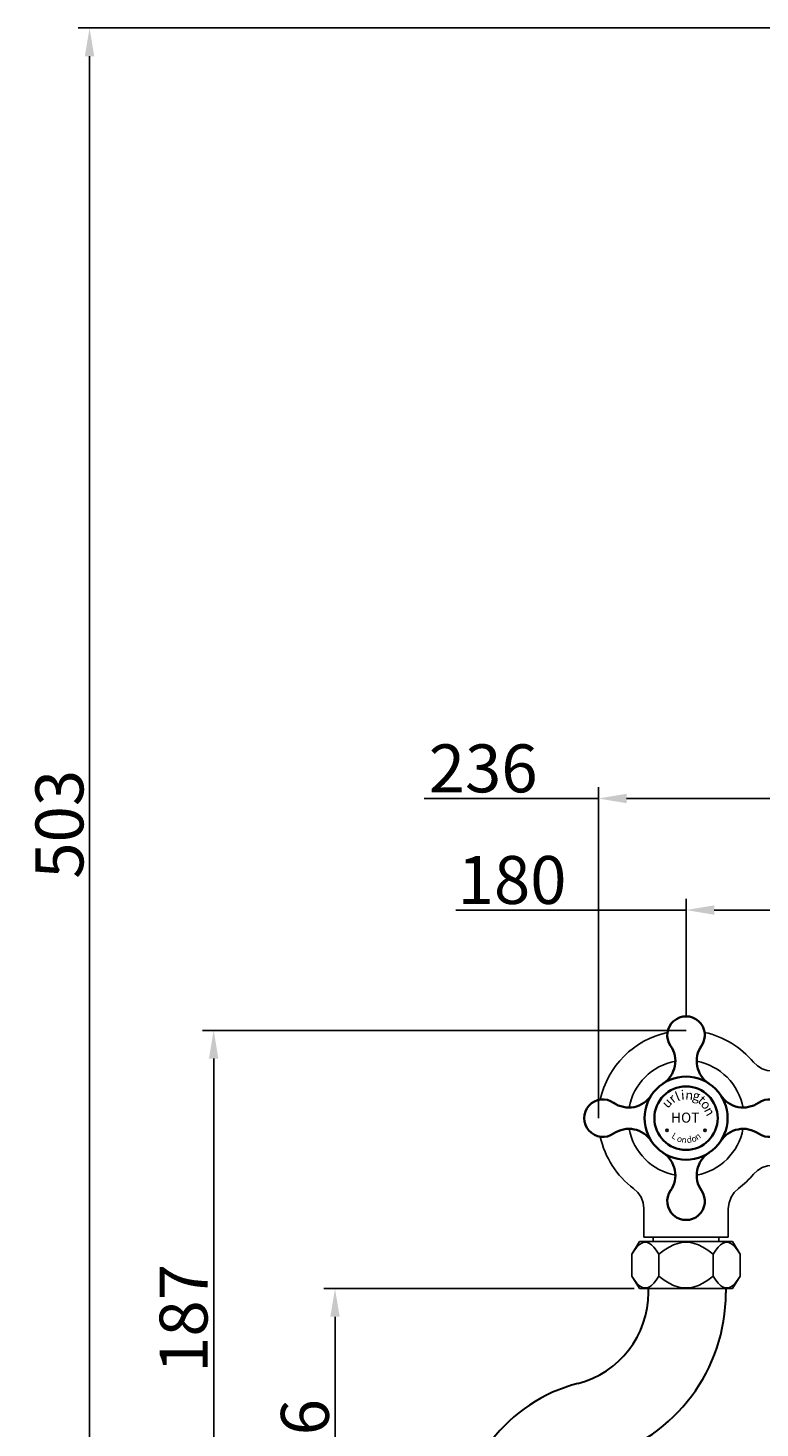
# Model space of a CAD drawing. Units: inches. Extents: x 27886 to 28782, y -1968 to -1278.
# Drawn here: x 27886 to 28120, y -1724 to -1278 of the extents above; entities that cross this region are included whole.
import ezdxf

# ---------------------------------------------------------------- set-up
doc = ezdxf.new("R2010")
doc.units = ezdxf.units.IN
doc.header["$LTSCALE"] = 1.21
doc.header["$MEASUREMENT"] = 0
doc.header["$PDMODE"] = 3
doc.header["$PDSIZE"] = 0.3125
doc.layers.get('0').update_dxf_attribs({"linetype": 'CONTINUOUS'})
doc.layers.get('Defpoints').update_dxf_attribs({"linetype": 'CONTINUOUS', "lineweight": 50})
for name, color, linetype in [('8002009-432_DXF_CONTINUOUS', 7, 'CONTINUOUS'), ('8002009-443_DXF_CONTINUOUS', 7, 'CONTINUOUS'), ('BREP_6_DXF_CONTINUOUS_LINE', 7, 'CONTINUOUS'), ('LK_DXF_CONTINUOUS_LINE', 7, 'CONTINUOUS')]:
    doc.layers.add(name, color=color, linetype=linetype)
doc.layers.add('粗实线', color=7, linetype='CONTINUOUS', lineweight=35)
doc.styles.get("Standard").update_dxf_attribs({"font": 'ARIAL.TTF'})
doc.styles.add('标注文字', font='txt')
doc.styles.add('样式 1', font='txt')
doc.dimstyles.new('2', dxfattribs={"dimscale": 1.8, "dimtxt": 8.5, "dimasz": 5, "dimexe": 2, "dimexo": 0, "dimgap": 1, "dimtad": 1, "dimdec": 1, "dimdsep": 46, "dimtxsty": 'Standard', "dimcen": 0, "dimclrt": 7, "dimadec": 1, "dimazin": 2, "dimtfac": 1, "dimtdec": 1, "dimtofl": 0, "dimtmove": 0, "dimatfit": 3, "dimfxl": 6.336, "dimtolj": 1, "dimtzin": 0, "dimlwd": -1, "dimlwe": -1, "dimarcsym": 0})

# ---------------------------------------------------------------- blocks, each defined once
blk = doc.blocks.new('*D2')
at = {"color": 0}
for p, q in [((28079.36, -1679.97), (27980.28, -1679.97)), ((27983.88, -1776.96), (27983.88, -1688.97)), ((28009, -1785.96), (27980.28, -1785.96))]:
    blk.add_line(p, q, dxfattribs=at)
for points in [[(27982.38, -1688.97), (27985.38, -1688.97), (27983.88, -1679.97)], [(27982.38, -1776.96), (27985.38, -1776.96), (27983.88, -1785.96)]]:
    blk.add_solid(points, dxfattribs=at)
at = {"layer": 'Defpoints', "color": 0}
for p in [(27983.88, -1679.97), (28079.36, -1679.97), (28009, -1785.96)]:
    blk.add_point(p, dxfattribs=at)
at = {"color": 7, "insert": (27974.27, -1732.61), "char_height": 15.3, "attachment_point": 5, "rotation": 90}
blk.add_mtext('\\A1;106', dxfattribs=at)
blk = doc.blocks.new('*D3')
at = {"color": 0}
for p, q in [((28067.95, -1523.53), (28012.36, -1523.53)), ((28067.95, -1625.57), (28067.95, -1519.93)), ((28294.95, -1523.53), (28076.95, -1523.53)), ((28303.95, -1625.57), (28303.95, -1519.93))]:
    blk.add_line(p, q, dxfattribs=at)
for points in [[(28076.95, -1522.03), (28076.95, -1525.03), (28067.95, -1523.53)], [(28294.95, -1522.03), (28294.95, -1525.03), (28303.95, -1523.53)]]:
    blk.add_solid(points, dxfattribs=at)
at = {"layer": 'Defpoints', "color": 0}
for p in [(28303.95, -1523.53), (28067.95, -1625.57), (28303.95, -1625.57)]:
    blk.add_point(p, dxfattribs=at)
at = {"color": 7, "insert": (28031.18, -1513.91), "char_height": 15.3, "attachment_point": 5}
blk.add_mtext('\\A1;236', dxfattribs=at)
blk = doc.blocks.new('*D4')
at = {"color": 0}
for p, q in [((28095.95, -1559.14), (28022.45, -1559.14)), ((28095.95, -1593.07), (28095.95, -1555.54)), ((28266.95, -1559.14), (28104.95, -1559.14)), ((28275.95, -1593.07), (28275.95, -1555.54))]:
    blk.add_line(p, q, dxfattribs=at)
for points in [[(28104.95, -1557.64), (28104.95, -1560.64), (28095.95, -1559.14)], [(28266.95, -1557.64), (28266.95, -1560.64), (28275.95, -1559.14)]]:
    blk.add_solid(points, dxfattribs=at)
at = {"layer": 'Defpoints', "color": 0}
for p in [(28275.95, -1559.14), (28095.95, -1593.07), (28275.95, -1593.07)]:
    blk.add_point(p, dxfattribs=at)
at = {"color": 7, "insert": (28040.41, -1549.53), "char_height": 15.3, "attachment_point": 5}
blk.add_mtext('\\A1;180', dxfattribs=at)
blk = doc.blocks.new('*D9')
at = {"color": 0}
for p, q in [((28095.95, -1597.57), (27941.54, -1597.57)), ((27945.14, -1606.57), (27945.14, -1776.96)), ((28009.22, -1785.96), (27941.54, -1785.96))]:
    blk.add_line(p, q, dxfattribs=at)
for points in [[(27943.64, -1606.57), (27946.64, -1606.57), (27945.14, -1597.57)], [(27943.64, -1776.96), (27946.64, -1776.96), (27945.14, -1785.96)]]:
    blk.add_solid(points, dxfattribs=at)
at = {"layer": 'Defpoints', "color": 0}
for p in [(28095.95, -1597.57), (27945.14, -1785.96), (28009.22, -1785.96)]:
    blk.add_point(p, dxfattribs=at)
at = {"color": 7, "insert": (27935.53, -1689.51), "char_height": 15.3, "attachment_point": 5, "rotation": 90}
blk.add_mtext('\\A1;187', dxfattribs=at)
blk = doc.blocks.new('*D12')
at = {"color": 0}
for p, q in [((28316.31, -1277.55), (27901.92, -1277.55)), ((27905.52, -1776.96), (27905.52, -1286.55)), ((28009, -1785.96), (27901.92, -1785.96))]:
    blk.add_line(p, q, dxfattribs=at)
for points in [[(27904.02, -1286.55), (27907.02, -1286.55), (27905.52, -1277.55)], [(27904.02, -1776.96), (27907.02, -1776.96), (27905.52, -1785.96)]]:
    blk.add_solid(points, dxfattribs=at)
at = {"layer": 'Defpoints', "color": 0}
for p in [(27905.52, -1277.55), (28316.31, -1277.55), (28009, -1785.96)]:
    blk.add_point(p, dxfattribs=at)
at = {"color": 7, "insert": (27895.9, -1531.76), "char_height": 15.3, "attachment_point": 5, "rotation": 90}
blk.add_mtext('\\A1;503', dxfattribs=at)

msp = doc.modelspace()

# ---------------------------------------------------------------- hatches: boundary and pattern name
h = msp.add_hatch(color=251)
h.paths.add_polyline_path([(28101.62, -1629.46, 1), (28102.42, -1629.46, 1)])
h.paths.add_polyline_path([(28089.47, -1629.46, 1), (28090.27, -1629.46, 1)])

# ---------------------------------------------------------------- linework, layer by layer
at = {"color": 7, "linetype": 'Continuous', "lineweight": 30}
for p, q in [((28083.81, -1679.97), (28083.8, -1679.98)), ((28083.95, -1681.21), (28083.95, -1680.09)), ((28108.65, -1679.96), (28108.65, -1681.37))]:
    msp.add_line(p, q, dxfattribs=at)
at = {"color": 251}
for centre in [(28089.87, -1629.46), (28102.02, -1629.46)]:
    msp.add_circle(centre, 0.4, dxfattribs=at)
at = {"color": 7, "linetype": 'Continuous', "lineweight": 30}
for centre, radius, start, end in [((28053.95, -1681.2), 30, 284.4765, 359.9755), ((28053.65, -1681.37), 55, 286.3535, 360), ((28074.2, -1759.63), 51, 104.4765, 180)]:
    msp.add_arc(centre, radius, start, end, dxfattribs=at)
at = {"layer": '8002009-432_DXF_CONTINUOUS', "color": 7, "linetype": 'Continuous'}
for p, q in [((28078.62, -1668.97), (28081.06, -1664.97)), ((28081.06, -1664.97), (28110.83, -1664.97)), ((28113.27, -1668.97), (28110.83, -1664.97)), ((28078.62, -1668.97), (28078.62, -1675.97)), ((28087.29, -1668.97), (28087.29, -1675.97)), ((28104.61, -1668.97), (28104.61, -1675.97)), ((28113.27, -1668.97), (28113.27, -1675.97)), ((28081.06, -1679.97), (28078.62, -1675.97)), ((28110.83, -1679.97), (28113.27, -1675.97)), ((28081.06, -1679.97), (28110.83, -1679.97))]:
    msp.add_line(p, q, dxfattribs=at)
for points in [[(28078.62, -1668.97), (28079.47, -1667.7), (28080.25, -1666.72), (28080.97, -1666.01), (28081.66, -1665.53), (28082.31, -1665.26), (28082.95, -1665.17), (28083.6, -1665.26), (28084.25, -1665.53), (28084.93, -1666.01), (28085.66, -1666.72), (28086.44, -1667.7), (28087.29, -1668.97)], [(28087.29, -1668.97), (28088.97, -1667.7), (28090.53, -1666.72), (28091.98, -1666.01), (28093.35, -1665.53), (28094.66, -1665.26), (28095.95, -1665.17), (28097.23, -1665.26), (28098.54, -1665.53), (28099.9, -1666.01), (28101.36, -1666.72), (28102.92, -1667.7), (28104.61, -1668.97)], [(28104.61, -1668.97), (28105.45, -1667.7), (28106.23, -1666.72), (28106.96, -1666.01), (28107.64, -1665.53), (28108.29, -1665.26), (28108.94, -1665.17), (28109.58, -1665.26), (28110.23, -1665.53), (28110.92, -1666.01), (28111.64, -1666.72), (28112.42, -1667.7), (28113.27, -1668.97)], [(28078.62, -1675.97), (28079.47, -1677.25), (28080.25, -1678.23), (28080.98, -1678.94), (28081.66, -1679.41), (28082.31, -1679.69), (28082.96, -1679.78), (28083.6, -1679.69), (28084.25, -1679.41), (28084.93, -1678.94), (28085.66, -1678.23), (28086.44, -1677.25), (28087.29, -1675.97)], [(28087.29, -1675.97), (28088.97, -1677.25), (28090.54, -1678.23), (28091.99, -1678.94), (28093.35, -1679.41), (28094.66, -1679.69), (28095.95, -1679.78), (28097.23, -1679.69), (28098.54, -1679.41), (28099.9, -1678.94), (28101.35, -1678.23), (28102.92, -1677.25), (28104.61, -1675.97)], [(28104.61, -1675.97), (28105.45, -1677.25), (28106.23, -1678.23), (28106.96, -1678.94), (28107.64, -1679.41), (28108.29, -1679.69), (28108.94, -1679.78), (28109.58, -1679.69), (28110.23, -1679.41), (28110.91, -1678.94), (28111.64, -1678.23), (28112.42, -1677.25), (28113.27, -1675.97)]]:
    msp.add_lwpolyline(points, dxfattribs=at)
at = {"layer": '8002009-443_DXF_CONTINUOUS', "color": 7, "linetype": 'Continuous'}
for p, q in [((28085.45, -1663.57), (28085.45, -1664.97)), ((28106.45, -1663.57), (28106.45, -1664.97))]:
    msp.add_line(p, q, dxfattribs=at)
at = {"layer": 'BREP_6_DXF_CONTINUOUS_LINE', "color": 7, "linetype": 'Continuous'}
msp.add_line((28082.45, -1663.57), (28109.45, -1663.57), dxfattribs=at)
at = {"layer": 'LK_DXF_CONTINUOUS_LINE', "color": 7, "linetype": 'Continuous'}
for p, q in [((28082.45, -1654.45), (28082.45, -1663.57)), ((28109.45, -1654.45), (28109.45, -1663.57))]:
    msp.add_line(p, q, dxfattribs=at)
for points in [[(28117.49, -1607.68), (28118.74, -1608.9), (28120.22, -1609.81), (28121.88, -1610.38), (28123.64, -1610.57)], [(28123.64, -1640.57), (28121.91, -1640.76), (28120.26, -1641.32), (28118.76, -1642.23), (28117.49, -1643.46)], [(28079.22, -1648.03), (28080.57, -1649.3), (28081.58, -1650.83), (28082.22, -1652.58), (28082.44, -1654.45)], [(28112.67, -1648.03), (28111.32, -1649.3), (28110.31, -1650.83), (28109.67, -1652.58), (28109.45, -1654.45)]]:
    msp.add_lwpolyline(points, dxfattribs=at)
for radius, start, end in [(28, 102.2183, 167.7817), (28, 39.7087, 77.7817), (18.5, 100.6046, 169.3954), (18.5, 10.3263, 79.3954), (18.5, 190.6046, 259.3954), (18.5, 280.6046, 349.3954), (28, 192.2183, 233.3279), (28, 306.6722, 320.2932)]:
    msp.add_arc((28095.95, -1625.57), radius, start, end, dxfattribs=at)
at = {"layer": '粗实线'}
for radius in [13.26, 10.12]:
    msp.add_circle((28095.95, -1625.57), radius, dxfattribs=at)
for centre, radius, start, end in [((28095.95, -1599.06), 5.99, 325.3207, 214.6793), ((28083.99, -1607.33), 8.55, 303.2377, 34.6793), ((28107.9, -1607.33), 8.55, 145.3207, 236.7623), ((28111.34, -1609.88), 12.83, 144.9032, 146.9319), ((28069.43, -1625.57), 5.99, 55.3207, 304.6793), ((28077.7, -1613.62), 8.55, 235.3207, 326.7623), ((28080.25, -1610.18), 12.83, 234.9032, 236.9319), ((28114.19, -1613.62), 8.55, 213.2377, 304.6793), ((28122.46, -1625.57), 5.99, 235.3207, 124.6793), ((28077.7, -1637.53), 8.55, 33.2377, 124.6793), ((28114.19, -1637.53), 8.55, 55.3207, 146.7623), ((28111.64, -1640.97), 12.83, 54.9032, 56.9319), ((28083.99, -1643.81), 8.55, 325.3207, 56.7623), ((28107.9, -1643.81), 8.55, 123.2377, 214.6793), ((28095.95, -1652.09), 5.99, 145.3207, 34.6793), ((28080.55, -1641.27), 12.83, 324.9032, 326.9319)]:
    msp.add_arc(centre, radius, start, end, dxfattribs=at)

# ---------------------------------------------------------------- texts
at = {"color": 251, "attachment_point": 1, "style": '标注文字'}
for s, insert, char_height, width, rotation in [('{\\fCG Times|b0|i0|c0|p18;l}', (28092.12, -1617.46), 3, 29.0967, 21.5081), ('{\\fCG Times|b0|i0|c0|p18;i}', (28094.2, -1616.73), 3, 29.0967, 4.956), ('{\\fCG Times|b0|i0|c0|p18;n}', (28095.89, -1616.6), 3, 29.0967, 354.878), ('{\\fCG Times|b0|i0|c0|p18;g}', (28098.53, -1616.65), 3, 29.0967, 345.7831), ('{\\fCG Times|b0|i0|c0|p18;u}', (28087.9, -1620.55), 3, 29.0967, 46.5133), ('{\\fCG Times|b0|i0|c0|p18;r}', (28089.99, -1618.61), 3, 29.0967, 39.5002), ('{\\fCG Times|b0|i0|c0|p18;t}', (28101.47, -1618.03), 3, 29.0967, 318.0024), ('{\\fCG Times|b0|i0|c0|p18;o}', (28102.77, -1619.31), 3, 29.0967, 308.8575), ('{\\fCG Times|b0|i0|c0|p18;n}', (28104.2, -1621.59), 3, 29.0967, 298.2099), ('L', (28092.12, -1630.04), 2, 19.3978, 330.3081), ('d', (28095.95, -1631.6), 2, 19.3978, 10.3043), ('{\\fCG Times|b0|i0|c0|p18;n}', (28098.41, -1630.98), 2, 19.3978, 33.1971), ('o', (28093.75, -1630.94), 2, 19.3978, 331.1171), ('n', (28094.8, -1631.3), 2, 19.3978, 347.5286), ('o', (28097.51, -1631.26), 2, 19.3978, 10.7013)]:
    msp.add_mtext(s, dxfattribs=dict(at, insert=insert, char_height=char_height, width=width, rotation=rotation))
at = {"color": 251, "insert": (28091.18, -1623.8), "char_height": 3.2, "width": 15.4055, "attachment_point": 1, "style": '样式 1'}
msp.add_mtext('{\\fCG Times|b0|i0|c0|p18;HOT}', dxfattribs=at)

# ---------------------------------------------------------------- dimensions: what is measured, and where the dimension line sits
for base, p1, p2, text, picture, middle in [((27905.52, -1277.55), (28009, -1785.96), (28316.31, -1277.55), '503', '*D12', (27905.52, -1531.76)), ((27945.14, -1785.96), (28095.95, -1597.57), (28009.22, -1785.96), '187', '*D9', (27945.14, -1689.51)), ((27983.88, -1679.97), (28009, -1785.96), (28079.36, -1679.97), '106', '*D2', (27983.88, -1732.61))]:
    dim = msp.add_linear_dim(base=base, p1=p1, p2=p2, angle=90, text=text, dimstyle='2')
    dim.commit()
    dim.dimension.update_dxf_attribs({"geometry": picture, "text_midpoint": middle, "dimtype": 160})
for base, p1, p2, picture, middle in [((28303.95, -1523.53), (28067.95, -1625.57), (28303.95, -1625.57), '*D3', (28031.18, -1523.53)), ((28275.95, -1559.14), (28095.95, -1593.07), (28275.95, -1593.07), '*D4', (28040.41, -1559.14))]:
    dim = msp.add_linear_dim(base=base, p1=p1, p2=p2, dimstyle='2')
    dim.commit()
    dim.dimension.update_dxf_attribs({"geometry": picture, "text_midpoint": middle, "dimtype": 160})

doc.saveas('drawing.dxf')
